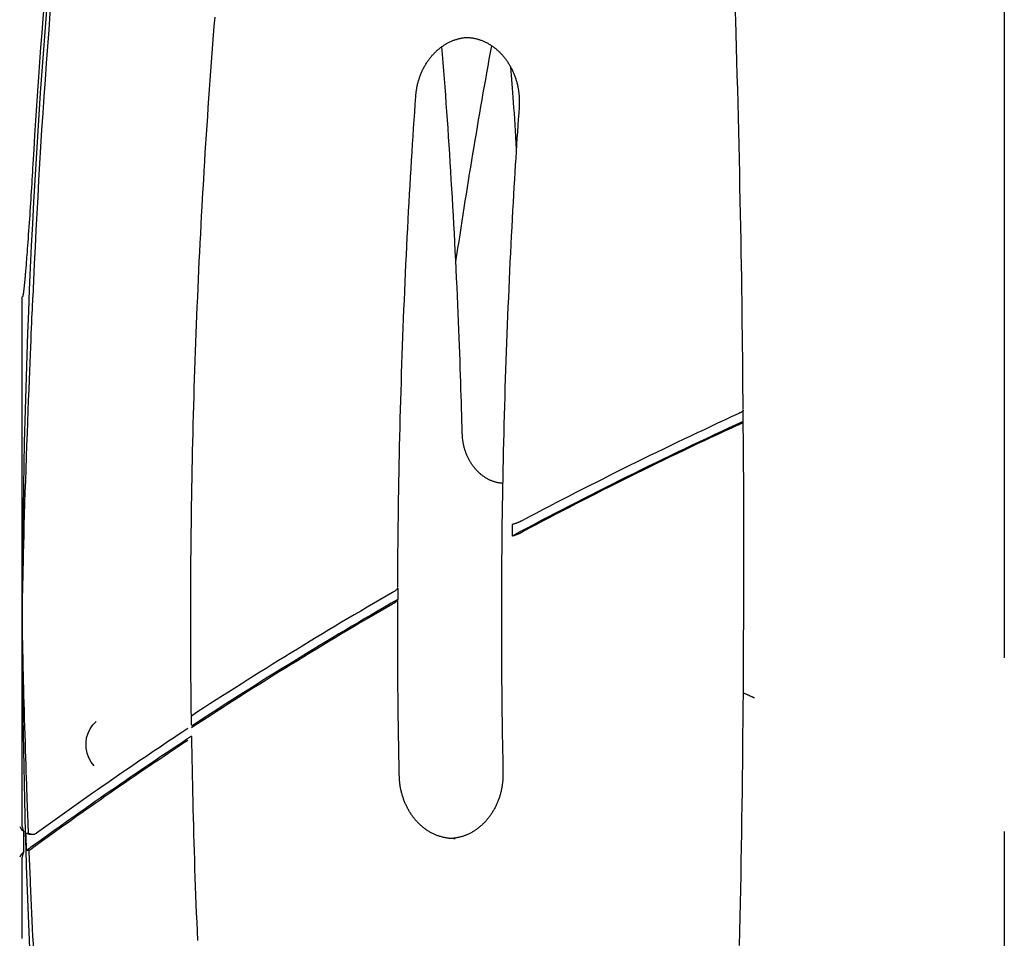
# Model space of a CAD drawing. Extents: x -4081 to 12788, y -2811 to 3480.
# Drawn here: x 1443 to 1824, y 195 to 551 of the extents above; entities that cross this region are included whole.
import ezdxf

# ---------------------------------------------------------------- set-up
doc = ezdxf.new("R2010")
doc.units = 0

msp = doc.modelspace()

# ---------------------------------------------------------------- linework, layer by layer
at = {"color": 7, "linetype": 'Continuous'}
for p, q in [((1824.41, 713.72), (1824.4, 304.04)), ((1443.53, 319.57), (1443.54, 443.91)), ((1723.16, 399.43), (1723.15, 399.96)), ((1723.18, 396.75), (1723.16, 399.43)), ((1723.18, 396.21), (1723.18, 396.75)), ((1723.19, 395.68), (1723.18, 396.21)), ((1443.53, 238.6), (1443.53, 319.57)), ((1470.94, 278.08), (1472.24, 279.36)), ((1469.04, 274.83), (1469.86, 276.55)), ((1469.86, 276.55), (1470.94, 278.08)), ((1468.25, 271), (1468.49, 272.96)), ((1468.49, 272.96), (1469.04, 274.83)), ((1468.31, 269.03), (1468.25, 271)), ((1468.67, 267.11), (1468.31, 269.03)), ((1469.32, 265.29), (1468.67, 267.11)), ((1470.25, 263.63), (1469.32, 265.29)), ((1471.42, 262.19), (1470.25, 263.63)), ((1444.19, 228.8), (1444.19, 236.6)), ((1444.96, 236.09), (1445.96, 236.09)), ((1446.63, 235.6), (1447.63, 235.6)), ((1610.87, 233.96), (1611.4, 233.97)), ((1611.4, 233.97), (1611.44, 233.97)), ((1824.4, 236.72), (1824.4, -59.44)), ((1445.22, 229.45), (1446.22, 229.45)), ((1443.53, 195.24), (1443.53, 226.8))]:
    msp.add_line(p, q, dxfattribs=at)
for points in [[(1723.12, 400.31), (1723.09, 404.32), (1723.05, 408.33), (1723.02, 412.36), (1722.98, 416.43), (1722.95, 420.54), (1722.9, 424.71), (1722.86, 428.95), (1722.8, 433.27), (1722.75, 437.67), (1722.69, 442.17), (1722.62, 446.75), (1722.55, 451.42), (1722.47, 456.19), (1722.38, 461.04), (1722.3, 465.99), (1722.2, 471.02), (1722.1, 476.15), (1722, 481.35), (1721.89, 486.62), (1721.78, 491.94), (1721.66, 497.32), (1721.54, 502.72), (1721.41, 508.15), (1721.28, 513.58), (1721.14, 519.02), (1721, 524.45), (1720.86, 529.86), (1720.71, 535.25), (1720.56, 540.6), (1720.41, 545.9), (1720.25, 551.16), (1720.09, 556.35)], [(1509.19, 278.03), (1509.16, 279.26), (1509.14, 280.51), (1509.12, 281.8), (1509.1, 283.14), (1509.07, 284.55), (1509.05, 286.05), (1509.03, 287.66), (1509.01, 289.39), (1508.99, 291.26), (1508.98, 293.28), (1508.96, 295.44), (1508.95, 297.74), (1508.94, 300.18), (1508.92, 302.76), (1508.91, 305.49), (1508.91, 308.36), (1508.9, 311.37), (1508.89, 314.51), (1508.89, 317.75), (1508.89, 321.08), (1508.9, 324.48), (1508.9, 327.94), (1508.91, 331.43), (1508.93, 334.94), (1508.95, 338.45), (1508.97, 341.97), (1509, 345.48), (1509.04, 348.99), (1509.07, 352.5), (1509.12, 356.01), (1509.16, 359.53), (1509.22, 363.04), (1509.27, 366.55), (1509.33, 370.06), (1509.39, 373.57), (1509.46, 377.09), (1509.53, 380.6), (1509.61, 384.11), (1509.69, 387.62), (1509.78, 391.13), (1509.86, 394.64), (1509.96, 398.15), (1510.06, 401.66), (1510.16, 405.17), (1510.26, 408.68), (1510.38, 412.19), (1510.49, 415.7), (1510.61, 419.21), (1510.73, 422.72), (1510.86, 426.23), (1510.99, 429.74), (1511.13, 433.25), (1511.27, 436.76), (1511.41, 440.27), (1511.56, 443.78), (1511.72, 447.29), (1511.87, 450.79), (1512.04, 454.3), (1512.2, 457.81), (1512.37, 461.32), (1512.55, 464.82), (1512.73, 468.33), (1512.91, 471.83), (1513.1, 475.34), (1513.29, 478.85), (1513.48, 482.35), (1513.68, 485.86), (1513.89, 489.36), (1514.1, 492.86), (1514.31, 496.37), (1514.53, 499.87), (1514.75, 503.38), (1514.98, 506.88), (1515.21, 510.38), (1515.44, 513.88), (1515.68, 517.38), (1515.92, 520.89), (1516.17, 524.39), (1516.42, 527.89), (1516.68, 531.39), (1516.94, 534.89), (1517.2, 538.39), (1517.47, 541.88), (1517.74, 545.38), (1518.02, 548.88), (1518.3, 552.38)], [(1596.14, 521.61), (1596.16, 521.84), (1596.18, 522.08), (1596.2, 522.31), (1596.22, 522.55), (1596.25, 522.79), (1596.27, 523.03), (1596.3, 523.28), (1596.33, 523.54), (1596.37, 523.8), (1596.41, 524.07), (1596.45, 524.34), (1596.5, 524.62), (1596.55, 524.91), (1596.61, 525.21), (1596.67, 525.51), (1596.74, 525.81), (1596.81, 526.13), (1596.88, 526.44), (1596.96, 526.76), (1597.05, 527.09), (1597.14, 527.41), (1597.23, 527.74), (1597.33, 528.07), (1597.43, 528.39), (1597.54, 528.72), (1597.65, 529.04), (1597.76, 529.36), (1597.88, 529.68), (1598, 530), (1598.13, 530.32), (1598.25, 530.63), (1598.39, 530.94), (1598.52, 531.25), (1598.66, 531.55), (1598.8, 531.86), (1598.95, 532.16), (1599.1, 532.46), (1599.25, 532.75), (1599.41, 533.05), (1599.57, 533.34), (1599.73, 533.63), (1599.9, 533.91), (1600.07, 534.2), (1600.25, 534.48), (1600.42, 534.75), (1600.6, 535.03), (1600.79, 535.3), (1600.97, 535.57), (1601.16, 535.83), (1601.35, 536.09), (1601.55, 536.35), (1601.75, 536.61), (1601.95, 536.86), (1602.15, 537.11), (1602.36, 537.35), (1602.57, 537.6), (1602.78, 537.83), (1603, 538.07), (1603.22, 538.3), (1603.44, 538.53), (1603.66, 538.75), (1603.89, 538.97), (1604.12, 539.19), (1604.35, 539.4), (1604.58, 539.61), (1604.82, 539.82), (1605.05, 540.02), (1605.29, 540.21), (1605.54, 540.41), (1605.78, 540.6), (1606.03, 540.78), (1606.28, 540.96), (1606.53, 541.14), (1606.78, 541.31), (1607.04, 541.48), (1607.29, 541.65), (1607.55, 541.81), (1607.82, 541.96), (1608.08, 542.11), (1608.34, 542.26), (1608.61, 542.41), (1608.88, 542.54), (1609.15, 542.68), (1609.42, 542.81), (1609.69, 542.93), (1609.96, 543.06), (1610.24, 543.17), (1610.52, 543.28), (1610.8, 543.39), (1611.08, 543.49), (1611.36, 543.59), (1611.64, 543.68), (1611.92, 543.77), (1612.2, 543.86), (1612.48, 543.94), (1612.76, 544.01), (1613.04, 544.08), (1613.32, 544.15), (1613.6, 544.21), (1613.88, 544.26), (1614.16, 544.32), (1614.44, 544.36), (1614.72, 544.4), (1614.99, 544.43), (1615.27, 544.46), (1615.54, 544.48), (1615.81, 544.5), (1616.08, 544.52), (1616.36, 544.53), (1616.63, 544.54), (1616.9, 544.54), (1617.17, 544.55)], [(1616.22, 544.5), (1616.45, 544.49), (1616.69, 544.47), (1616.92, 544.46), (1617.15, 544.44), (1617.39, 544.42), (1617.63, 544.39), (1617.87, 544.36), (1618.11, 544.33), (1618.36, 544.29), (1618.61, 544.24), (1618.86, 544.19), (1619.12, 544.14), (1619.38, 544.07), (1619.65, 544.01), (1619.92, 543.93), (1620.19, 543.85), (1620.46, 543.77), (1620.74, 543.68), (1621.01, 543.59), (1621.29, 543.49), (1621.57, 543.39), (1621.85, 543.28), (1622.13, 543.17), (1622.41, 543.05), (1622.69, 542.93), (1622.97, 542.8), (1623.24, 542.67), (1623.52, 542.53), (1623.79, 542.39), (1624.06, 542.24), (1624.33, 542.09), (1624.59, 541.94), (1624.86, 541.78), (1625.12, 541.61), (1625.38, 541.45), (1625.64, 541.27), (1625.89, 541.1), (1626.15, 540.92), (1626.4, 540.73), (1626.65, 540.54), (1626.9, 540.35), (1627.14, 540.16), (1627.39, 539.95), (1627.63, 539.75), (1627.86, 539.54), (1628.1, 539.33), (1628.33, 539.11), (1628.56, 538.89), (1628.79, 538.67), (1629.01, 538.44), (1629.24, 538.21), (1629.46, 537.97), (1629.67, 537.73), (1629.89, 537.49), (1630.1, 537.24), (1630.31, 536.99), (1630.51, 536.74), (1630.71, 536.49), (1630.91, 536.23), (1631.11, 535.96), (1631.3, 535.7), (1631.49, 535.43), (1631.67, 535.16), (1631.86, 534.88), (1632.04, 534.6), (1632.21, 534.32), (1632.39, 534.04), (1632.56, 533.75), (1632.72, 533.46), (1632.89, 533.17), (1633.05, 532.88), (1633.2, 532.58), (1633.35, 532.28), (1633.5, 531.98), (1633.65, 531.67), (1633.79, 531.37), (1633.93, 531.06), (1634.06, 530.75), (1634.19, 530.43), (1634.32, 530.12), (1634.44, 529.8), (1634.56, 529.48), (1634.68, 529.16), (1634.79, 528.83), (1634.9, 528.51), (1635, 528.18), (1635.1, 527.85), (1635.2, 527.52), (1635.29, 527.19), (1635.38, 526.86), (1635.46, 526.52), (1635.54, 526.18), (1635.62, 525.85), (1635.69, 525.51), (1635.76, 525.17), (1635.82, 524.83), (1635.88, 524.48), (1635.94, 524.14), (1635.99, 523.8), (1636.04, 523.46), (1636.08, 523.12), (1636.12, 522.79), (1636.16, 522.45), (1636.19, 522.12), (1636.22, 521.8), (1636.24, 521.48), (1636.26, 521.17), (1636.27, 520.86), (1636.28, 520.56), (1636.29, 520.26), (1636.3, 519.97), (1636.3, 519.68), (1636.3, 519.4), (1636.29, 519.12), (1636.28, 518.85), (1636.28, 518.58), (1636.26, 518.31), (1636.25, 518.05), (1636.24, 517.79), (1636.23, 517.52)], [(1614.19, 390.95), (1614.12, 393.35), (1614.06, 395.75), (1613.99, 398.17), (1613.92, 400.62), (1613.85, 403.1), (1613.77, 405.62), (1613.69, 408.2), (1613.61, 410.84), (1613.52, 413.54), (1613.42, 416.31), (1613.32, 419.15), (1613.22, 422.06), (1613.11, 425.04), (1612.99, 428.09), (1612.86, 431.2), (1612.73, 434.39), (1612.6, 437.64), (1612.45, 440.95), (1612.3, 444.32), (1612.15, 447.72), (1611.99, 451.16), (1611.82, 454.63), (1611.65, 458.11), (1611.48, 461.6), (1611.3, 465.1), (1611.12, 468.59), (1610.93, 472.07), (1610.74, 475.54), (1610.54, 479.01), (1610.34, 482.45), (1610.14, 485.88), (1609.94, 489.3), (1609.73, 492.68), (1609.53, 496.05), (1609.32, 499.39), (1609.1, 502.71), (1608.89, 506.01), (1608.67, 509.28), (1608.44, 512.53), (1608.22, 515.76), (1607.99, 518.96), (1607.76, 522.15), (1607.52, 525.31), (1607.28, 528.47), (1607.05, 531.61), (1606.81, 534.74), (1606.56, 537.87), (1606.32, 540.99)], [(1632.95, 533.02), (1633.07, 531.44), (1633.19, 529.85), (1633.32, 528.23), (1633.44, 526.58), (1633.57, 524.87), (1633.7, 523.1), (1633.83, 521.25), (1633.97, 519.31), (1634.11, 517.27), (1634.25, 515.14), (1634.39, 512.93), (1634.54, 510.66), (1634.69, 508.34), (1634.84, 505.97), (1634.99, 503.59), (1635.14, 501.18)], [(1589.16, 331.43), (1589.18, 334.81), (1589.2, 338.2), (1589.22, 341.59), (1589.25, 344.98), (1589.28, 348.37), (1589.31, 351.77), (1589.34, 355.18), (1589.39, 358.59), (1589.43, 362.02), (1589.48, 365.45), (1589.54, 368.89), (1589.6, 372.35), (1589.66, 375.81), (1589.73, 379.28), (1589.81, 382.75), (1589.89, 386.24), (1589.97, 389.74), (1590.06, 393.24), (1590.15, 396.75), (1590.24, 400.27), (1590.34, 403.79), (1590.45, 407.31), (1590.55, 410.84), (1590.67, 414.37), (1590.78, 417.9), (1590.9, 421.42), (1591.03, 424.95), (1591.16, 428.48), (1591.29, 432), (1591.43, 435.53), (1591.58, 439.06), (1591.72, 442.58), (1591.87, 446.11), (1592.03, 449.63), (1592.19, 453.14), (1592.35, 456.64), (1592.52, 460.13), (1592.69, 463.6), (1592.86, 467.05), (1593.03, 470.47), (1593.21, 473.87), (1593.39, 477.23), (1593.57, 480.57), (1593.76, 483.88), (1593.94, 487.16), (1594.13, 490.41), (1594.32, 493.63), (1594.52, 496.82), (1594.72, 499.98), (1594.92, 503.12), (1595.12, 506.23), (1595.32, 509.33), (1595.52, 512.41), (1595.73, 515.48), (1595.93, 518.55), (1596.14, 521.61)], [(1636.23, 517.52), (1636.06, 515.14), (1635.9, 512.74), (1635.74, 510.33), (1635.58, 507.89), (1635.41, 505.42), (1635.25, 502.9), (1635.08, 500.34), (1634.91, 497.71), (1634.75, 495.01), (1634.58, 492.25), (1634.41, 489.42), (1634.23, 486.51), (1634.06, 483.54), (1633.89, 480.5), (1633.72, 477.39), (1633.54, 474.21), (1633.37, 470.97), (1633.2, 467.66), (1633.02, 464.3), (1632.85, 460.9), (1632.69, 457.46), (1632.52, 454), (1632.36, 450.52), (1632.2, 447.03), (1632.05, 443.54), (1631.9, 440.05), (1631.75, 436.56), (1631.61, 433.07), (1631.47, 429.57), (1631.34, 426.08), (1631.21, 422.59), (1631.09, 419.1), (1630.97, 415.6), (1630.85, 412.11), (1630.74, 408.62), (1630.64, 405.13), (1630.53, 401.63), (1630.44, 398.14), (1630.34, 394.65), (1630.25, 391.15), (1630.17, 387.66), (1630.08, 384.16), (1630.01, 380.67), (1629.94, 377.17), (1629.87, 373.68), (1629.8, 370.19), (1629.74, 366.69), (1629.69, 363.2), (1629.64, 359.7), (1629.59, 356.21), (1629.55, 352.71), (1629.51, 349.22), (1629.47, 345.72), (1629.44, 342.23), (1629.42, 338.73), (1629.4, 335.24), (1629.38, 331.74), (1629.37, 328.25), (1629.36, 324.77), (1629.35, 321.31), (1629.35, 317.87), (1629.36, 314.46), (1629.36, 311.08), (1629.38, 307.73), (1629.39, 304.43), (1629.41, 301.17), (1629.43, 297.95), (1629.46, 294.78), (1629.48, 291.65), (1629.52, 288.56), (1629.55, 285.51), (1629.59, 282.51), (1629.63, 279.55), (1629.68, 276.63), (1629.72, 273.74), (1629.77, 270.87), (1629.82, 268.03), (1629.88, 265.21), (1629.93, 262.39), (1629.98, 259.58)], [(1447.64, 495.36), (1447.55, 493.86), (1447.45, 492.36), (1447.36, 490.86), (1447.27, 489.36), (1447.18, 487.86), (1447.09, 486.35), (1447, 484.84), (1446.9, 483.32), (1446.8, 481.79), (1446.71, 480.26), (1446.61, 478.73), (1446.51, 477.2), (1446.4, 475.67), (1446.3, 474.14), (1446.2, 472.61), (1446.09, 471.08), (1445.99, 469.57), (1445.88, 468.07), (1445.77, 466.61), (1445.67, 465.19), (1445.57, 463.83), (1445.48, 462.53), (1445.39, 461.33), (1445.3, 460.21), (1445.22, 459.2), (1445.15, 458.29), (1445.09, 457.46), (1445.03, 456.72), (1444.98, 456.03), (1444.93, 455.41), (1444.88, 454.83), (1444.83, 454.29), (1444.79, 453.78), (1444.75, 453.29), (1444.71, 452.83), (1444.67, 452.38), (1444.63, 451.96), (1444.6, 451.56), (1444.56, 451.19), (1444.53, 450.82), (1444.5, 450.48), (1444.47, 450.15), (1444.44, 449.84), (1444.41, 449.55), (1444.38, 449.27), (1444.35, 449), (1444.33, 448.74), (1444.3, 448.5), (1444.28, 448.27), (1444.26, 448.05), (1444.23, 447.85), (1444.21, 447.65), (1444.19, 447.46), (1444.17, 447.28), (1444.15, 447.11), (1444.13, 446.95), (1444.11, 446.79), (1444.09, 446.65), (1444.08, 446.51), (1444.06, 446.38), (1444.04, 446.25), (1444.03, 446.13), (1444.01, 446.02), (1444, 445.91), (1443.99, 445.81), (1443.97, 445.71), (1443.96, 445.61), (1443.95, 445.53), (1443.93, 445.44), (1443.92, 445.36), (1443.91, 445.28), (1443.9, 445.21), (1443.89, 445.14), (1443.88, 445.08), (1443.87, 445.02), (1443.86, 444.96), (1443.85, 444.9), (1443.84, 444.85), (1443.83, 444.8), (1443.82, 444.75), (1443.81, 444.7), (1443.8, 444.66), (1443.79, 444.62), (1443.78, 444.58), (1443.78, 444.54), (1443.77, 444.5), (1443.76, 444.47), (1443.75, 444.43), (1443.75, 444.4), (1443.74, 444.37), (1443.73, 444.34), (1443.72, 444.31), (1443.72, 444.29), (1443.71, 444.26), (1443.7, 444.24), (1443.7, 444.21), (1443.69, 444.19), (1443.68, 444.17), (1443.68, 444.15), (1443.67, 444.13), (1443.67, 444.11), (1443.66, 444.09), (1443.65, 444.08), (1443.65, 444.06), (1443.64, 444.05), (1443.64, 444.03), (1443.63, 444.02), (1443.63, 444.01), (1443.62, 444), (1443.62, 443.99), (1443.61, 443.98), (1443.6, 443.97), (1443.6, 443.96), (1443.59, 443.95), (1443.59, 443.94), (1443.59, 443.94), (1443.58, 443.93), (1443.58, 443.93), (1443.57, 443.92), (1443.57, 443.92), (1443.56, 443.92), (1443.56, 443.91), (1443.56, 443.91), (1443.55, 443.91), (1443.55, 443.91), (1443.54, 443.91), (1443.54, 443.91), (1443.54, 443.91)], [(1443.53, 319.57), (1443.57, 321.56), (1443.6, 323.58), (1443.64, 325.66), (1443.68, 327.83), (1443.72, 330.13), (1443.77, 332.57), (1443.83, 335.2), (1443.89, 338.04), (1443.96, 341.12), (1444.04, 344.42), (1444.13, 347.94), (1444.23, 351.65), (1444.33, 355.55), (1444.45, 359.62), (1444.58, 363.84), (1444.71, 368.19), (1444.86, 372.67), (1445.01, 377.23), (1445.17, 381.83), (1445.33, 386.42), (1445.5, 390.97), (1445.67, 395.43), (1445.83, 399.76), (1445.99, 403.92), (1446.15, 407.87), (1446.29, 411.61), (1446.44, 415.14), (1446.57, 418.45), (1446.7, 421.55), (1446.82, 424.44), (1446.93, 427.11), (1447.04, 429.57), (1447.13, 431.82), (1447.22, 433.88), (1447.3, 435.79), (1447.37, 437.56), (1447.44, 439.22), (1447.51, 440.8), (1447.57, 442.33), (1447.63, 443.83)], [(1723.15, 399.96), (1723.14, 399.93), (1723.12, 399.89), (1723.1, 399.85), (1723.08, 399.8), (1723.05, 399.76), (1723.01, 399.72), (1722.98, 399.67), (1722.93, 399.62), (1722.87, 399.57), (1722.81, 399.52), (1722.74, 399.47), (1722.66, 399.41), (1722.58, 399.36), (1722.5, 399.3), (1722.42, 399.25), (1722.33, 399.2), (1722.24, 399.14), (1722.16, 399.09), (1722.07, 399.05), (1721.99, 399), (1721.9, 398.96), (1721.82, 398.91), (1721.75, 398.87), (1721.67, 398.84), (1721.6, 398.8), (1721.53, 398.77), (1721.47, 398.74), (1721.4, 398.71), (1721.34, 398.68), (1721.28, 398.65), (1721.22, 398.62), (1721.17, 398.6)], [(1721.2, 394.31), (1721.34, 394.37), (1721.47, 394.44), (1721.61, 394.51), (1721.74, 394.57), (1721.87, 394.64), (1721.99, 394.7), (1722.12, 394.77), (1722.23, 394.83), (1722.35, 394.9), (1722.45, 394.96), (1722.55, 395.02), (1722.64, 395.09), (1722.73, 395.15), (1722.81, 395.2), (1722.88, 395.26), (1722.94, 395.31), (1722.99, 395.36), (1723.03, 395.41), (1723.07, 395.46), (1723.1, 395.51), (1723.13, 395.55), (1723.15, 395.59), (1723.17, 395.64), (1723.19, 395.68)], [(1721.77, 192.55), (1721.89, 197.99), (1722, 203.43), (1722.1, 208.87), (1722.21, 214.31), (1722.31, 219.75), (1722.4, 225.19), (1722.49, 230.63), (1722.58, 236.07), (1722.66, 241.51), (1722.73, 246.96), (1722.81, 252.4), (1722.88, 257.84), (1722.94, 263.28), (1723, 268.72), (1723.06, 274.16), (1723.11, 279.6), (1723.16, 285.05), (1723.2, 290.49), (1723.24, 295.93), (1723.27, 301.37), (1723.3, 306.79), (1723.32, 312.16), (1723.35, 317.48), (1723.36, 322.72), (1723.38, 327.85), (1723.39, 332.86), (1723.39, 337.73), (1723.4, 342.44), (1723.4, 346.99), (1723.4, 351.38), (1723.4, 355.6), (1723.39, 359.66), (1723.38, 363.56), (1723.37, 367.29), (1723.35, 370.86), (1723.34, 374.28), (1723.32, 377.55), (1723.29, 380.7), (1723.27, 383.75), (1723.24, 386.71), (1723.22, 389.62), (1723.19, 392.48), (1723.16, 395.33)], [(1629.76, 371.62), (1629.5, 371.66), (1629.23, 371.69), (1628.97, 371.73), (1628.71, 371.77), (1628.45, 371.81), (1628.19, 371.86), (1627.93, 371.91), (1627.67, 371.96), (1627.41, 372.02), (1627.16, 372.09), (1626.9, 372.16), (1626.65, 372.24), (1626.39, 372.33), (1626.14, 372.42), (1625.89, 372.51), (1625.64, 372.61), (1625.39, 372.71), (1625.14, 372.82), (1624.89, 372.93), (1624.65, 373.05), (1624.41, 373.17), (1624.16, 373.3), (1623.92, 373.43), (1623.69, 373.56), (1623.45, 373.7), (1623.21, 373.84), (1622.98, 373.99), (1622.75, 374.14), (1622.52, 374.3), (1622.3, 374.46), (1622.07, 374.62), (1621.85, 374.79), (1621.63, 374.96), (1621.41, 375.14), (1621.2, 375.32), (1620.98, 375.51), (1620.77, 375.7), (1620.57, 375.89), (1620.36, 376.09), (1620.16, 376.29), (1619.96, 376.49), (1619.76, 376.7), (1619.57, 376.91), (1619.38, 377.12), (1619.19, 377.34), (1619, 377.56), (1618.82, 377.79), (1618.64, 378.02), (1618.46, 378.25), (1618.29, 378.48), (1618.12, 378.72), (1617.95, 378.96), (1617.79, 379.21), (1617.62, 379.45), (1617.47, 379.7), (1617.31, 379.96), (1617.16, 380.21), (1617.01, 380.47), (1616.87, 380.73), (1616.73, 381), (1616.59, 381.26), (1616.46, 381.53), (1616.33, 381.8), (1616.2, 382.08), (1616.08, 382.35), (1615.96, 382.63), (1615.84, 382.91), (1615.73, 383.2), (1615.62, 383.48), (1615.52, 383.77), (1615.42, 384.06), (1615.32, 384.35), (1615.23, 384.64), (1615.14, 384.93), (1615.05, 385.22), (1614.97, 385.52), (1614.9, 385.81), (1614.82, 386.1), (1614.75, 386.4), (1614.69, 386.69), (1614.63, 386.97), (1614.57, 387.26), (1614.52, 387.54), (1614.48, 387.82), (1614.43, 388.09), (1614.39, 388.37), (1614.36, 388.64), (1614.33, 388.9), (1614.3, 389.17), (1614.28, 389.43), (1614.26, 389.69), (1614.24, 389.94), (1614.23, 390.2), (1614.21, 390.45), (1614.2, 390.7), (1614.19, 390.95)], [(1637.6, 357.28), (1637.44, 357.2), (1637.28, 357.12), (1637.12, 357.04), (1636.96, 356.96), (1636.8, 356.88), (1636.63, 356.8), (1636.47, 356.73), (1636.3, 356.65), (1636.12, 356.57), (1635.95, 356.5), (1635.78, 356.43), (1635.6, 356.35), (1635.42, 356.29), (1635.25, 356.22), (1635.07, 356.15), (1634.9, 356.09), (1634.73, 356.03), (1634.56, 355.98), (1634.4, 355.92), (1634.23, 355.87), (1634.07, 355.82), (1633.91, 355.77), (1633.74, 355.72), (1633.58, 355.67)], [(1633.53, 351.24), (1633.69, 351.29), (1633.84, 351.33), (1634, 351.38), (1634.16, 351.43), (1634.32, 351.48), (1634.48, 351.53), (1634.65, 351.59), (1634.81, 351.64), (1634.98, 351.7), (1635.14, 351.77), (1635.31, 351.83), (1635.47, 351.89), (1635.63, 351.96), (1635.79, 352.02), (1635.94, 352.09), (1636.09, 352.15), (1636.23, 352.21), (1636.36, 352.27), (1636.49, 352.32), (1636.6, 352.38), (1636.71, 352.43), (1636.82, 352.48), (1636.91, 352.52), (1637, 352.57), (1637.08, 352.61), (1637.16, 352.65), (1637.23, 352.68), (1637.3, 352.72), (1637.37, 352.75), (1637.43, 352.79), (1637.49, 352.82), (1637.55, 352.85)], [(1589.15, 331.08), (1589.13, 331.03), (1589.11, 330.98), (1589.09, 330.93), (1589.06, 330.88), (1589.03, 330.82), (1589, 330.76), (1588.96, 330.71), (1588.91, 330.64), (1588.85, 330.58), (1588.79, 330.51), (1588.71, 330.44), (1588.63, 330.37), (1588.54, 330.29), (1588.44, 330.21), (1588.34, 330.13), (1588.22, 330.05), (1588.1, 329.96), (1587.98, 329.88), (1587.85, 329.79), (1587.71, 329.71), (1587.57, 329.62), (1587.43, 329.53), (1587.28, 329.44), (1587.14, 329.35)], [(1587.13, 324.87), (1587.28, 324.97), (1587.43, 325.06), (1587.57, 325.15), (1587.72, 325.24), (1587.85, 325.33), (1587.99, 325.42), (1588.12, 325.5), (1588.24, 325.59), (1588.35, 325.67), (1588.46, 325.75), (1588.56, 325.83), (1588.64, 325.91), (1588.73, 325.98), (1588.8, 326.05), (1588.86, 326.12), (1588.92, 326.19), (1588.96, 326.25), (1589, 326.3), (1589.03, 326.36), (1589.06, 326.41), (1589.08, 326.46), (1589.1, 326.51), (1589.12, 326.56), (1589.13, 326.61)], [(1589.77, 258.34), (1589.72, 260.76), (1589.67, 263.18), (1589.63, 265.61), (1589.58, 268.07), (1589.54, 270.55), (1589.49, 273.06), (1589.45, 275.61), (1589.41, 278.21), (1589.37, 280.86), (1589.34, 283.56), (1589.3, 286.31), (1589.27, 289.11), (1589.24, 291.97), (1589.22, 294.88), (1589.2, 297.84), (1589.18, 300.85), (1589.16, 303.91), (1589.16, 307.02), (1589.15, 310.16), (1589.15, 313.34), (1589.14, 316.55), (1589.14, 319.77), (1589.14, 323.01), (1589.15, 326.26)], [(1445.96, 236.09), (1445.91, 237.28), (1445.87, 238.49), (1445.82, 239.73), (1445.77, 241.02), (1445.72, 242.38), (1445.66, 243.83), (1445.6, 245.37), (1445.54, 247.04), (1445.48, 248.84), (1445.41, 250.78), (1445.33, 252.85), (1445.25, 255.06), (1445.17, 257.41), (1445.08, 259.9), (1445, 262.52), (1444.91, 265.27), (1444.81, 268.16), (1444.72, 271.15), (1444.62, 274.22), (1444.53, 277.32), (1444.44, 280.43), (1444.35, 283.51), (1444.26, 286.54), (1444.18, 289.47), (1444.11, 292.29), (1444.04, 294.98), (1443.98, 297.54), (1443.92, 299.97), (1443.87, 302.26), (1443.82, 304.42), (1443.78, 306.43), (1443.74, 308.31), (1443.71, 310.04), (1443.68, 311.64), (1443.65, 313.13), (1443.62, 314.53), (1443.6, 315.85), (1443.58, 317.12), (1443.55, 318.36), (1443.53, 319.57)], [(1727.46, 288.45), (1727.34, 288.5), (1727.22, 288.56), (1727.1, 288.62), (1726.98, 288.68), (1726.85, 288.74), (1726.71, 288.8), (1726.58, 288.87), (1726.43, 288.94), (1726.28, 289.01), (1726.12, 289.08), (1725.95, 289.16), (1725.77, 289.24), (1725.59, 289.32), (1725.4, 289.41), (1725.2, 289.5), (1725, 289.59), (1724.79, 289.68), (1724.57, 289.78), (1724.35, 289.87), (1724.12, 289.97), (1723.89, 290.07), (1723.65, 290.17), (1723.42, 290.28), (1723.18, 290.38)], [(1511.6, 194.49), (1511.45, 198), (1511.3, 201.5), (1511.16, 205), (1511.02, 208.49), (1510.89, 211.96), (1510.76, 215.42), (1510.64, 218.86), (1510.52, 222.27), (1510.41, 225.66), (1510.3, 229.02), (1510.2, 232.35), (1510.1, 235.65), (1510.01, 238.93), (1509.92, 242.18), (1509.83, 245.41), (1509.76, 248.6), (1509.68, 251.77), (1509.62, 254.91), (1509.55, 258.04), (1509.49, 261.15), (1509.44, 264.24), (1509.38, 267.32), (1509.33, 270.4), (1509.28, 273.47)], [(1611.41, 234.01), (1611.23, 234), (1611.06, 233.99), (1610.88, 233.98), (1610.7, 233.97), (1610.51, 233.97), (1610.33, 233.96), (1610.13, 233.97), (1609.93, 233.97), (1609.72, 233.98), (1609.5, 234), (1609.28, 234.02), (1609.05, 234.04), (1608.81, 234.07), (1608.57, 234.1), (1608.31, 234.14), (1608.05, 234.18), (1607.79, 234.23), (1607.51, 234.28), (1607.24, 234.34), (1606.95, 234.4), (1606.67, 234.47), (1606.38, 234.54), (1606.09, 234.61), (1605.81, 234.7), (1605.52, 234.78), (1605.23, 234.87), (1604.95, 234.97), (1604.66, 235.07), (1604.38, 235.18), (1604.1, 235.29), (1603.82, 235.4), (1603.54, 235.52), (1603.26, 235.65), (1602.99, 235.78), (1602.71, 235.91), (1602.44, 236.05), (1602.17, 236.19), (1601.9, 236.34), (1601.63, 236.49), (1601.37, 236.65), (1601.1, 236.81), (1600.84, 236.97), (1600.58, 237.14), (1600.32, 237.32), (1600.07, 237.5), (1599.81, 237.68), (1599.56, 237.86), (1599.31, 238.05), (1599.07, 238.25), (1598.82, 238.45), (1598.58, 238.65), (1598.34, 238.86), (1598.1, 239.07), (1597.87, 239.28), (1597.64, 239.5), (1597.41, 239.72), (1597.18, 239.95), (1596.96, 240.18), (1596.74, 240.41), (1596.52, 240.64), (1596.3, 240.88), (1596.09, 241.13), (1595.88, 241.38), (1595.67, 241.63), (1595.47, 241.88), (1595.27, 242.14), (1595.07, 242.4), (1594.88, 242.66), (1594.69, 242.93), (1594.5, 243.2), (1594.31, 243.47), (1594.13, 243.75), (1593.95, 244.03), (1593.78, 244.31), (1593.61, 244.59), (1593.44, 244.88), (1593.27, 245.17), (1593.11, 245.46), (1592.95, 245.76), (1592.8, 246.06), (1592.65, 246.36), (1592.5, 246.66), (1592.36, 246.97), (1592.22, 247.28), (1592.08, 247.59), (1591.95, 247.9), (1591.82, 248.21), (1591.69, 248.53), (1591.57, 248.85), (1591.45, 249.17), (1591.34, 249.49), (1591.23, 249.82), (1591.12, 250.14), (1591.02, 250.47), (1590.92, 250.8), (1590.83, 251.13), (1590.73, 251.46), (1590.65, 251.8), (1590.57, 252.13), (1590.49, 252.46), (1590.41, 252.79), (1590.34, 253.12), (1590.28, 253.45), (1590.22, 253.77), (1590.16, 254.09), (1590.11, 254.4), (1590.06, 254.71), (1590.02, 255.02), (1589.98, 255.32), (1589.94, 255.61), (1589.91, 255.9), (1589.89, 256.19), (1589.86, 256.47), (1589.84, 256.74), (1589.83, 257.02), (1589.81, 257.29), (1589.8, 257.55), (1589.79, 257.82), (1589.78, 258.08), (1589.77, 258.34)], [(1629.98, 259.58), (1629.98, 259.35), (1629.98, 259.11), (1629.98, 258.88), (1629.98, 258.64), (1629.98, 258.4), (1629.98, 258.15), (1629.97, 257.9), (1629.96, 257.64), (1629.95, 257.37), (1629.93, 257.1), (1629.92, 256.82), (1629.89, 256.54), (1629.87, 256.24), (1629.84, 255.94), (1629.8, 255.64), (1629.77, 255.32), (1629.72, 255), (1629.68, 254.68), (1629.63, 254.35), (1629.57, 254.02), (1629.51, 253.68), (1629.45, 253.34), (1629.38, 253.01), (1629.31, 252.67), (1629.23, 252.33), (1629.15, 252), (1629.06, 251.66), (1628.98, 251.33), (1628.88, 251), (1628.79, 250.67), (1628.69, 250.34), (1628.58, 250.01), (1628.48, 249.69), (1628.37, 249.37), (1628.25, 249.05), (1628.13, 248.73), (1628.01, 248.41), (1627.88, 248.1), (1627.75, 247.79), (1627.62, 247.48), (1627.48, 247.17), (1627.34, 246.86), (1627.2, 246.56), (1627.05, 246.26), (1626.9, 245.96), (1626.74, 245.67), (1626.59, 245.37), (1626.42, 245.08), (1626.26, 244.8), (1626.09, 244.51), (1625.92, 244.23), (1625.74, 243.95), (1625.57, 243.67), (1625.39, 243.4), (1625.2, 243.13), (1625.01, 242.86), (1624.82, 242.6), (1624.63, 242.34), (1624.43, 242.08), (1624.23, 241.83), (1624.03, 241.58), (1623.83, 241.33), (1623.62, 241.09), (1623.41, 240.84), (1623.19, 240.61), (1622.98, 240.37), (1622.76, 240.14), (1622.54, 239.92), (1622.31, 239.7), (1622.08, 239.48), (1621.86, 239.26), (1621.62, 239.05), (1621.39, 238.84), (1621.15, 238.64), (1620.91, 238.44), (1620.67, 238.24), (1620.43, 238.05), (1620.18, 237.86), (1619.94, 237.68), (1619.69, 237.5), (1619.43, 237.32), (1619.18, 237.15), (1618.92, 236.99), (1618.67, 236.82), (1618.41, 236.66), (1618.14, 236.51), (1617.88, 236.36), (1617.62, 236.21), (1617.35, 236.07), (1617.08, 235.94), (1616.81, 235.8), (1616.54, 235.67), (1616.26, 235.55), (1615.99, 235.43), (1615.71, 235.32), (1615.44, 235.2), (1615.16, 235.1), (1614.88, 235), (1614.6, 234.9), (1614.31, 234.81), (1614.03, 234.72), (1613.74, 234.64), (1613.46, 234.56), (1613.17, 234.49), (1612.88, 234.42), (1612.6, 234.36), (1612.31, 234.31), (1612.02, 234.26), (1611.73, 234.21), (1611.44, 234.16), (1611.14, 234.12), (1610.85, 234.07)], [(1445.22, 229.45), (1445.2, 229.86), (1445.19, 230.27), (1445.17, 230.69), (1445.15, 231.1), (1445.14, 231.51), (1445.12, 231.93), (1445.1, 232.34), (1445.09, 232.76), (1445.07, 233.17), (1445.06, 233.59), (1445.04, 234.01), (1445.02, 234.42), (1445.01, 234.84), (1444.99, 235.26), (1444.97, 235.67), (1444.96, 236.09)], [(1446.63, 230.34), (1446.52, 230.27), (1446.42, 230.2), (1446.31, 230.12), (1446.21, 230.05), (1446.11, 229.99), (1446.01, 229.92), (1445.92, 229.86), (1445.83, 229.8), (1445.74, 229.75), (1445.66, 229.7), (1445.58, 229.65), (1445.5, 229.61), (1445.43, 229.57), (1445.36, 229.52), (1445.29, 229.48), (1445.22, 229.45)], [(1446.22, 229.45), (1446.33, 229.51), (1446.44, 229.57), (1446.54, 229.64), (1446.65, 229.7), (1446.75, 229.76), (1446.85, 229.82), (1446.95, 229.88), (1447.04, 229.94), (1447.12, 229.99), (1447.2, 230.04), (1447.28, 230.1), (1447.35, 230.15), (1447.43, 230.2), (1447.49, 230.24), (1447.56, 230.29), (1447.63, 230.34)], [(1447.63, 195.31), (1447.57, 196.81), (1447.5, 198.31), (1447.44, 199.8), (1447.38, 201.29), (1447.32, 202.78), (1447.25, 204.26), (1447.19, 205.73), (1447.13, 207.2), (1447.07, 208.65), (1447.01, 210.1), (1446.95, 211.53), (1446.89, 212.96), (1446.83, 214.38), (1446.77, 215.79), (1446.71, 217.19), (1446.66, 218.57), (1446.6, 219.95), (1446.54, 221.33), (1446.49, 222.69), (1446.43, 224.05), (1446.38, 225.4), (1446.33, 226.75), (1446.27, 228.1), (1446.22, 229.45)]]:
    msp.add_lwpolyline(points, dxfattribs=at)
for centre, radius, start, end in [((4402.04, 320.11), 2958.51, 169.4982, 180.01049), ((4398.35, 320.8), 2953.28, 169.55775, 177.61229), ((4396.99, 321.12), 2954.49, 169.58501, 176.61904), ((4109.11, 85.94), 2525, 169.61158, 171.53703), ((2396.1, -1071.66), 1617.77, 114.65791, 117.95984), ((2395.15, -1072.72), 1614.84, 114.58976, 118.14084), ((2396.37, -1073.13), 1615.32, 114.70731, 118.01932), ((4693.57, 317.1), 3060.23, 179.27785, 179.36089), ((2421.38, -1117.13), 1669.81, 119.97368, 123.11489), ((4711.83, 318.7), 3122.71, 179.77277, 179.85489), ((2419.6, -1116.74), 1665.21, 119.91508, 123.14447), ((2420.84, -1117.13), 1665.66, 120.03485, 123.1848), ((4408.53, 319.26), 2965, 179.99392, 187.92784), ((2444.74, -1143.54), 1701.4, 123.41781, 125.82), ((2443.9, -1144.65), 1698.57, 123.38644, 125.95297), ((2445.63, -1145.7), 1699.85, 123.4856, 125.95229), ((1446.8, 238.57), 3.27, 179.5312, 217.0763), ((1447.62, 237.95), 2.35, 270.3384, 306.2932), ((1446.8, 226.82), 3.27, 142.9237, 180.4648), ((4406.39, 318.88), 2961.34, 182.39155, 187.75243)]:
    msp.add_arc(centre, radius, start, end, dxfattribs=at)
for centre, major_axis, ratio, start_param, end_param in [((1445.13, 238.6), (-2.6, 2.6), 0.577346, 1.047185, 1.776913), ((1445.13, 238.6), (-2.6, 2.6), 0.577346, 2.037029, 2.617982), ((1446.13, 238.6), (-2.6, 2.6), 0.577346, 2.037029, 2.617982), ((1445.13, 226.8), (2.6, 2.6), 0.577354, 1.364655, 2.094383)]:
    msp.add_ellipse(centre, major_axis=major_axis, ratio=ratio, start_param=start_param, end_param=end_param, dxfattribs=at)

doc.saveas('drawing.dxf')
